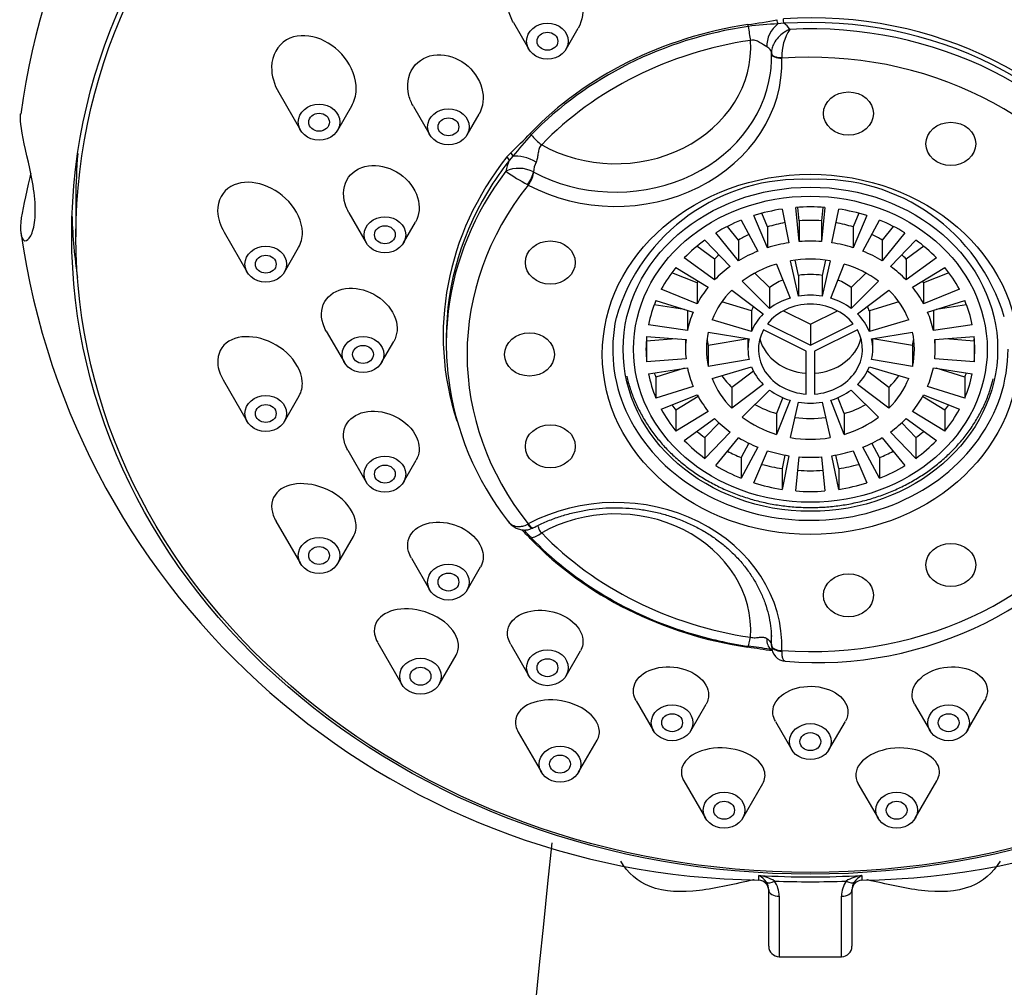
# Model space of a CAD drawing. Units: millimetres. Extents: x -322 to -71, y -183 to 360.
# Drawn here: x -322 to -274, y 279 to 325 of the extents above; entities that cross this region are included whole.
import ezdxf

# ---------------------------------------------------------------- set-up
doc = ezdxf.new("R2010")
doc.units = ezdxf.units.MM
doc.layers.add('865008', color=7, linetype='Continuous')
doc.layers.add('Default', color=7, linetype='Continuous')

# ---------------------------------------------------------------- blocks, each defined once
blk = doc.blocks.new('SE1')
at = {"layer": '865008', "color": 7, "linetype": 'Continuous'}
for p, q in [((-297.885, 325.313), (-297.146, 324.033)), ((-284.896, 325.28), (-285.176, 325.251)), ((-295.357, 324.033), (-294.769, 325.051)), ((-285.486, 323.713), (-285.487, 323.816)), ((-285.483, 323.836), (-285.483, 323.851)), ((-284.985, 323.631), (-284.983, 323.598)), ((-309.166, 321.95), (-308.12, 320.139)), ((-306.331, 320.139), (-305.654, 321.311)), ((-302.693, 321.282), (-301.902, 319.914)), ((-300.114, 319.914), (-299.538, 320.91)), ((-298.209, 318.852), (-298.008, 319.06)), ((-297.909, 318.885), (-298.087, 318.684)), ((-296.923, 318.131), (-296.908, 318.123)), ((-297.17, 317.504), (-297.201, 317.523)), ((-318.914, 316.858), (-318.914, 315.019)), ((-305.793, 316.171), (-304.956, 314.724)), ((-285.674, 315.488), (-285.951, 316.143)), ((-284.974, 316.347), (-284.647, 314.726)), ((-284.146, 314.783), (-284.314, 316.422)), ((-284.146, 315.783), (-284.212, 316.429)), ((-283.016, 316.429), (-283.082, 315.783)), ((-282.914, 316.422), (-283.082, 314.783)), ((-282.581, 314.726), (-282.253, 316.347)), ((-281.277, 316.143), (-281.554, 315.488)), ((-303.167, 314.724), (-302.592, 315.719)), ((-286.942, 315.812), (-286.142, 314.32)), ((-285.674, 314.488), (-286.327, 316.033)), ((-284.146, 315.783), (-284.146, 314.783)), ((-283.082, 315.783), (-283.082, 314.783)), ((-280.901, 316.033), (-281.554, 314.488)), ((-281.086, 314.32), (-280.286, 315.812)), ((-311.794, 315.234), (-310.682, 313.31)), ((-287.063, 313.86), (-288.155, 315.206)), ((-287.063, 314.86), (-287.595, 315.517)), ((-285.674, 315.488), (-285.674, 314.488)), ((-281.554, 315.488), (-281.554, 314.488)), ((-279.632, 315.517), (-280.165, 314.86)), ((-279.073, 315.206), (-280.165, 313.86)), ((-288.683, 314.855), (-287.464, 313.593)), ((-287.063, 314.86), (-287.063, 313.86)), ((-280.165, 314.86), (-280.165, 313.86)), ((-279.764, 313.593), (-278.545, 314.855)), ((-308.893, 313.31), (-308.208, 314.496)), ((-288.216, 313.942), (-289.067, 314.558)), ((-278.161, 314.558), (-279.012, 313.942)), ((-288.216, 312.942), (-289.673, 313.998)), ((-288.216, 313.942), (-288.216, 312.942)), ((-284.184, 312.157), (-284.564, 313.859)), ((-284.184, 313.157), (-284.348, 313.891)), ((-282.88, 313.891), (-283.044, 313.157)), ((-282.664, 313.859), (-283.044, 312.157)), ((-277.555, 313.998), (-279.012, 312.942)), ((-279.012, 313.942), (-279.012, 312.942)), ((-289.055, 312.797), (-290.274, 313.287)), ((-290.079, 313.54), (-288.524, 312.594)), ((-285.579, 312.569), (-286.282, 313.27)), ((-285.246, 313.701), (-284.592, 312.062)), ((-282.635, 312.062), (-281.982, 313.701)), ((-280.946, 313.27), (-281.649, 312.569)), ((-278.704, 312.594), (-277.149, 313.54)), ((-276.954, 313.287), (-278.172, 312.797)), ((-289.055, 312.797), (-289.055, 311.797)), ((-285.579, 311.569), (-286.891, 312.878)), ((-284.184, 313.157), (-284.184, 312.157)), ((-283.044, 313.157), (-283.044, 312.157)), ((-280.337, 312.878), (-281.649, 311.569)), ((-278.172, 312.797), (-278.172, 311.797)), ((-289.055, 311.797), (-290.779, 312.49)), ((-287.39, 312.446), (-285.878, 311.309)), ((-285.579, 312.569), (-285.579, 311.569)), ((-281.649, 312.569), (-281.649, 311.569)), ((-281.349, 311.309), (-279.838, 312.446)), ((-276.449, 312.49), (-278.172, 311.797)), ((-291.034, 311.957), (-289.249, 311.392)), ((-286.448, 311.455), (-287.87, 311.88)), ((-279.358, 311.88), (-280.78, 311.455)), ((-277.979, 311.392), (-276.194, 311.957)), ((-289.666, 311.524), (-291.119, 311.744)), ((-289.524, 311.479), (-289.524, 310.502)), ((-286.448, 311.455), (-286.448, 310.455)), ((-284.913, 311.457), (-283.614, 310.808)), ((-283.614, 310.808), (-282.315, 311.457)), ((-280.78, 311.455), (-280.78, 310.455)), ((-277.704, 311.479), (-277.704, 310.502)), ((-276.109, 311.744), (-277.562, 311.524)), ((-286.448, 310.455), (-288.34, 311.021)), ((-278.888, 311.021), (-280.78, 310.455)), ((-306.88, 310.479), (-306.008, 308.97)), ((-289.524, 310.502), (-291.396, 310.786)), ((-288.523, 310.43), (-286.558, 310.101)), ((-283.814, 309.508), (-285.872, 310.537)), ((-285.672, 310.837), (-283.614, 309.808)), ((-283.614, 309.808), (-281.556, 310.837)), ((-283.614, 310.808), (-283.614, 309.808)), ((-281.356, 310.537), (-283.414, 309.508)), ((-280.67, 310.101), (-278.705, 310.43)), ((-275.832, 310.786), (-277.704, 310.502)), ((-304.22, 308.97), (-303.633, 309.986)), ((-301.114, 310.165), (-301.114, 309.858)), ((-291.483, 310.214), (-289.59, 310.068)), ((-290.104, 310.108), (-291.483, 310.001)), ((-291.483, 310.001), (-291.483, 309.001)), ((-289.614, 310.07), (-289.614, 309.608)), ((-286.612, 310.105), (-288.523, 309.785)), ((-286.612, 310.11), (-286.612, 309.608)), ((-280.616, 309.608), (-280.616, 310.11)), ((-278.705, 309.785), (-280.616, 310.105)), ((-277.638, 310.068), (-275.745, 310.214)), ((-277.614, 309.608), (-277.614, 310.07)), ((-275.745, 310.001), (-277.124, 310.108)), ((-275.745, 310.001), (-275.745, 309.001)), ((-288.523, 309.785), (-288.523, 308.785)), ((-283.814, 307.449), (-283.814, 309.508)), ((-283.414, 309.508), (-283.414, 307.449)), ((-278.705, 309.785), (-278.705, 308.785)), ((-289.59, 309.147), (-291.483, 309.001)), ((-286.558, 309.114), (-288.523, 308.785)), ((-278.705, 308.785), (-280.67, 309.114)), ((-275.745, 309.001), (-277.638, 309.147)), ((-291.396, 308.429), (-289.524, 308.713)), ((-289.666, 308.691), (-291.034, 308.258)), ((-288.34, 308.194), (-286.448, 308.76)), ((-286.352, 308.55), (-287.39, 307.769)), ((-279.838, 307.769), (-280.876, 308.55)), ((-280.78, 308.76), (-278.888, 308.194)), ((-277.704, 308.713), (-275.832, 308.429)), ((-276.194, 308.258), (-277.562, 308.691)), ((-311.843, 308.138), (-310.682, 306.13)), ((-291.034, 308.258), (-291.034, 307.258)), ((-276.194, 308.258), (-276.194, 307.258)), ((-289.249, 307.823), (-291.034, 307.258)), ((-285.878, 307.906), (-287.39, 306.769)), ((-287.39, 307.769), (-287.39, 306.769)), ((-286.891, 306.337), (-285.579, 307.646)), ((-281.649, 307.646), (-280.337, 306.337)), ((-279.838, 306.769), (-281.349, 307.906)), ((-279.838, 307.769), (-279.838, 306.769)), ((-276.194, 307.258), (-277.979, 307.823)), ((-308.893, 306.13), (-308.181, 307.362)), ((-290.779, 306.725), (-289.055, 307.418)), ((-289.006, 307.328), (-290.079, 306.675)), ((-284.941, 307.279), (-285.246, 306.514)), ((-284.592, 307.153), (-285.246, 305.514)), ((-281.982, 305.514), (-282.635, 307.153)), ((-281.982, 306.514), (-282.287, 307.279)), ((-277.149, 306.675), (-278.222, 307.328)), ((-278.172, 307.418), (-276.449, 306.725)), ((-290.079, 306.675), (-290.079, 305.675)), ((-284.564, 305.356), (-284.184, 307.058)), ((-283.044, 307.058), (-282.664, 305.356)), ((-277.149, 306.675), (-277.149, 305.675)), ((-288.524, 306.621), (-290.079, 305.675)), ((-289.673, 305.217), (-288.216, 306.273)), ((-285.246, 306.514), (-285.246, 305.514)), ((-281.982, 306.514), (-281.982, 305.514)), ((-279.012, 306.273), (-277.555, 305.217)), ((-277.149, 305.675), (-278.704, 306.621)), ((-288.003, 306.064), (-288.683, 305.36)), ((-278.545, 305.36), (-279.225, 306.064)), ((-287.464, 305.622), (-288.683, 304.36)), ((-288.683, 305.36), (-288.683, 304.36)), ((-288.155, 304.009), (-287.063, 305.355)), ((-280.165, 305.355), (-279.073, 304.009)), ((-278.545, 304.36), (-279.764, 305.622)), ((-278.545, 305.36), (-278.545, 304.36)), ((-305.846, 304.756), (-304.956, 303.216)), ((-286.575, 305.088), (-286.942, 304.403)), ((-286.142, 304.895), (-286.942, 303.403)), ((-280.286, 303.403), (-281.086, 304.895)), ((-280.286, 304.403), (-280.653, 305.088)), ((-286.942, 304.403), (-286.942, 303.403)), ((-286.327, 303.182), (-285.674, 304.727)), ((-284.842, 304.521), (-284.974, 303.868)), ((-284.647, 304.489), (-284.974, 302.868)), ((-284.314, 302.793), (-284.146, 304.432)), ((-283.082, 304.432), (-282.914, 302.793)), ((-282.253, 302.868), (-282.581, 304.489)), ((-282.253, 303.868), (-282.385, 304.521)), ((-281.554, 304.727), (-280.901, 303.182)), ((-280.286, 304.403), (-280.286, 303.403)), ((-303.167, 303.216), (-302.557, 304.273)), ((-284.974, 303.868), (-284.974, 302.868)), ((-282.253, 303.868), (-282.253, 302.868)), ((-309.297, 301.338), (-308.12, 299.301)), ((-297.201, 301.193), (-297.17, 301.211)), ((-296.958, 301.01), (-296.914, 301.03)), ((-306.331, 299.301), (-305.576, 300.608)), ((-302.792, 299.566), (-301.902, 298.026)), ((-300.114, 298.026), (-299.468, 299.142)), ((-304.405, 295.497), (-303.246, 293.492)), ((-298.015, 295.411), (-297.146, 293.906)), ((-285.483, 295.364), (-285.483, 295.379)), ((-301.458, 293.492), (-300.644, 294.9)), ((-295.357, 293.906), (-294.669, 295.097)), ((-284.983, 295.117), (-284.985, 295.085)), ((-291.985, 292.703), (-291.152, 291.262)), ((-289.364, 291.262), (-288.625, 292.539)), ((-278.602, 292.537), (-277.864, 291.262)), ((-276.076, 291.262), (-275.241, 292.707)), ((-285.295, 291.712), (-284.508, 290.35)), ((-282.72, 290.35), (-281.931, 291.714)), ((-297.651, 291.196), (-296.539, 289.272)), ((-294.75, 289.272), (-293.866, 290.803)), ((-289.696, 288.857), (-288.654, 287.053)), ((-286.865, 287.053), (-285.901, 288.721)), ((-281.327, 288.721), (-280.363, 287.053)), ((-278.574, 287.053), (-277.532, 288.855)), ((-285.614, 283.596), (-285.614, 283.606)), ((-285.614, 280.896), (-285.614, 283.606)), ((-281.614, 283.606), (-281.614, 283.594)), ((-281.614, 283.606), (-281.614, 280.896)), ((-285.114, 283.304), (-285.114, 280.396)), ((-282.114, 280.396), (-282.114, 283.304)), ((-285.114, 280.396), (-282.114, 280.396))]:
    blk.add_line(p, q, dxfattribs=at)
for centre, radius, start, end in [((-286.07, 316.073), 35.826, 95.5771, 172.2322), ((-281.275, 316.001), 35.95, 7.8635, 85.598), ((-289.895, 348.776), 23.785, 277.9298, 281.3369), ((-284.784, 311.975), 13.282, 91.6899, 97.8581), ((-285.336, 324.545), 0.856, 31.1922, 59.1049), ((-282.684, 323.717), 2.303, 146.4812, 182.1451), ((-312.231, 334.224), 20.79, 313.1647, 316.7616), ((-285.056, 308.807), 16.333, 137.1294, 141.9035), ((-294.998, 317.43), 3.334, 157.9, 167.2581), ((-295.672, 318.042), 1.255, 153.1709, 175.922), ((-297.62, 316.831), 1.476, 61.7997, 115.2646), ((-293.163, 325.291), 8.756, 234.4732, 242.5304), ((-284.077, 308.545), 9.235, 87.1276, 163.8811), ((-283.157, 308.536), 9.243, 16.5158, 92.8352), ((-285.632, 320.376), 36.298, 188.1275, 269.2842), ((-281.597, 320.378), 36.301, 270.7183, 351.8695), ((-287.055, 309.983), 14.063, 187.1689, 217.9779), ((-283.278, 312.608), 18.067, 265.1498, 327.8895), ((-323.281, 275.789), 36.02, 43.3442, 44.2597), ((-287.621, 284.163), 11.206, 79.4618, 84.7715), ((-284.775, 295.309), 0.704, 177.7661, 267.7251), ((-294.05, 242.599), 53.2, 80.683, 81.9645), ((308.837, 219.954), 608.451, 173.781305, 185.606609), ((-283.614, 325.634), 41.4, 266.5727, 273.4273), ((-286.376, 282.332), 1.996, 58.5437, 81.741), ((-286.592, 283.385), 1.051, 34.3082, 61.3909), ((-286.114, 283.577), 0.5, 0.0005, 86.8453), ((-286.303, 283.604), 0.689, 0.1614, 32.8359), ((-283.614, 328.579), 44.578, 267.7886, 272.2114), ((-286.43, 283.306), 1.316, 359.8881, 33.6232), ((-280.798, 283.306), 1.316, 146.3783, 180.1104), ((-280.852, 282.332), 1.996, 98.2585, 121.4568), ((-281.114, 283.577), 0.5, 92.7337, 179.9995), ((-280.925, 283.604), 0.689, 147.1642, 179.8385), ((-280.636, 283.385), 1.051, 118.609, 145.692), ((-285.114, 280.896), 0.5, 180, 270), ((-282.114, 280.896), 0.5, 270, 0)]:
    blk.add_arc(centre, radius, start, end, dxfattribs=at)
for centre, major_axis in [((-283.614, 315.108), (-35.5, 0)), ((-283.614, 315.019), (-35.3, 0)), ((-296.251, 324.421), (-1, 0)), ((-296.251, 324.421), (0.5, 0)), ((-281.784, 320.941), (1.2, 0)), ((-307.226, 320.526), (1, 0)), ((-307.226, 320.526), (-0.5, 0)), ((-301.008, 320.302), (1, 0)), ((-301.008, 320.302), (0.5, 0)), ((-276.864, 319.483), (-1.2, 0)), ((-283.614, 309.358), (10, 0)), ((-283.614, 309.608), (-9, 0)), ((-283.614, 309.608), (-8.5, 0)), ((-304.062, 315.111), (1, 0)), ((-304.062, 315.111), (0.5, 0)), ((-296.112, 313.777), (-1.2, 0)), ((-309.788, 313.698), (1, 0)), ((-309.788, 313.698), (-0.5, 0)), ((-305.114, 309.358), (1, 0)), ((-297.114, 309.358), (-1.2, 0)), ((-305.114, 309.358), (0.5, 0)), ((-309.788, 306.517), (-1, 0)), ((-309.788, 306.517), (-0.5, 0)), ((-296.112, 304.938), (-1.2, 0)), ((-304.062, 303.604), (-1, 0)), ((-304.062, 303.604), (0.5, 0)), ((-307.226, 299.689), (1, 0)), ((-307.226, 299.689), (-0.5, 0)), ((-276.864, 299.233), (-1.2, 0)), ((-301.008, 298.413), (-1, 0)), ((-301.008, 298.413), (0.5, 0)), ((-281.784, 297.774), (1.2, 0)), ((-296.251, 294.294), (-1, 0)), ((-302.352, 293.88), (-1, 0)), ((-296.251, 294.294), (-0.5, 0)), ((-302.352, 293.88), (0.5, 0)), ((-290.258, 291.649), (1, 0)), ((-276.97, 291.649), (-1, 0)), ((-290.258, 291.649), (-0.5, 0)), ((-276.97, 291.649), (-0.5, 0)), ((-283.614, 290.738), (1, 0)), ((-283.614, 290.738), (-0.5, 0)), ((-295.645, 289.659), (-1, 0)), ((-295.645, 289.659), (0.5, 0)), ((-287.759, 287.44), (-1, 0)), ((-279.468, 287.44), (-1, 0)), ((-287.759, 287.44), (-0.5, 0)), ((-279.468, 287.44), (0.5, 0))]:
    blk.add_ellipse(centre, major_axis=major_axis, ratio=0.866025, dxfattribs=at)
for centre, major_axis, ratio, start_param, end_param in [((-283.614, 310.262), (-17.647, 0), 0.866025, 3.59185, 4.78573), ((-283.614, 310.165), (17.5, 0), 0.866025, 0.450257, 1.644138), ((-283.614, 310.248), (-17.545, 0), 0.866025, 4.884183, 5.587792), ((-283.614, 310.227), (-17.468, 0), 0.866025, 4.884183, 5.587792), ((-286.622, 325.167), (-0.03, 0.198), 0.085475, 4.523009, 4.962264), ((-286.489, 324.959), (-0.149, 0.989), 0.085475, 1.381416, 2.087998), ((-284.936, 324.485), (0.476, 0.879), 0.694824, 0.976768, 2.296027), ((-285.224, 325.405), (-0.047, 0.194), 0.085919, 3.782834, 4.954548), ((-284.911, 325.453), (-0.013, 0.2), 0.036638, 3.664027, 4.965154), ((-283.614, 309.858), (-17.5, 0), 0.866025, 3.608612, 4.768968), ((-292.98, 324.156), (-6.5, 0), 0.866025, 0.993446, 3.195344), ((-283.614, 310.108), (-16.819, 0), 0.866025, 4.884183, 5.587792), ((-292.98, 323.656), (-7.5, 0), 0.866025, 3.023046, 3.169231), ((-284.983, 323.864), (0.5, 0.017), 0.466685, 3.124864, 4.693417), ((-284.983, 323.848), (0.5, 0.016), 0.499809, 3.125639, 4.696435), ((-283.614, 309.358), (16.5, 0), 0.866025, 0.440542, 1.653853), ((-292.98, 323.406), (-8, 0), 0.866025, 1.019559, 3.169231), ((-292.98, 323.656), (-7.5, 0), 0.866025, 1.019559, 3.023046), ((-297.126, 319.915), (-0.144, 0.139), 0.383901, 4.3601, 4.799355), ((-296.527, 319.939), (-0.72, 0.694), 0.383901, 1.218508, 1.925089), ((-283.614, 316.858), (-35.3, 0), 0.866025, 6.212494, 6.283185), ((-298.052, 318.991), (-0.13, 0.152), 0.395058, 3.665286, 4.837), ((-283.614, 310.262), (17.647, 0), 0.866025, 2.544653, 3.413367), ((-283.614, 310.165), (17.5, 0), 0.866025, 2.544653, 2.629619), ((-298.253, 318.782), (-0.157, 0.123), 0.41353, 3.455406, 4.756533), ((-297.196, 318.355), (-0.919, 0.395), 0.408272, 4.436564, 5.755822), ((-283.614, 309.858), (17.5, 0), 0.866025, 2.561415, 3.03716), ((-297.186, 317.763), (-0.243, -0.437), 0.229963, 1.12051, 2.689063), ((-297.17, 317.754), (0.235, 0.441), 0.261871, 4.255298, 5.826094), ((-283.614, 310.165), (17.5, 0), 0.866025, 2.629619, 3.141593), ((-283.614, 309.358), (16.5, 0), 0.866025, 2.534938, 3.748248), ((-283.614, 309.608), (-7.9, 0), 0.866025, 4.885464, 5.062912), ((-283.614, 309.608), (-7.9, 0), 0.866025, 4.623665, 4.801113), ((-283.614, 309.608), (7.9, 0), 0.866025, 1.220273, 1.397721), ((-283.614, 316.858), (35.5, 0), 0.866025, 3.170057, 3.265771), ((-283.614, 309.608), (-7.9, 0), 0.866025, 5.147264, 5.324712), ((-283.614, 310.608), (-6, 0), 0.866025, 4.918613, 5.062912), ((-283.614, 310.608), (6, 0), 0.866025, 1.482072, 1.65952), ((-283.614, 310.608), (6, 0), 0.866025, 1.220273, 1.364572), ((-283.614, 309.608), (7.9, 0), 0.866025, 0.958474, 1.135922), ((-283.614, 309.608), (-7.9, 0), 0.866025, 5.409063, 5.586511), ((-283.614, 310.608), (-6, 0), 0.866025, 5.228432, 5.324712), ((-283.614, 309.608), (-6, 0), 0.866025, 4.885464, 5.062912), ((-283.614, 309.608), (6, 0), 0.866025, 1.482072, 1.65952), ((-283.614, 309.608), (6, 0), 0.866025, 1.220273, 1.397721), ((-283.614, 310.608), (6, 0), 0.866025, 0.958474, 1.054754), ((-283.614, 309.608), (7.9, 0), 0.866025, 0.696674, 0.874122), ((-283.614, 309.608), (-6, 0), 0.866025, 5.147264, 5.324712), ((-283.614, 309.608), (6, 0), 0.866025, 0.958474, 1.135922), ((-283.614, 310.608), (-6, 0), 0.866025, -0.750317, -0.696674), ((-283.614, 309.608), (-5, 0), 0.866025, 4.521227, 4.903551), ((-283.614, 310.608), (6, 0), 0.866025, 0.696674, 0.750317), ((-283.614, 309.608), (-7.9, 0), 0.866025, 5.670863, 5.84831), ((-283.614, 309.608), (-6, 0), 0.866025, 5.409063, 5.586511), ((-283.614, 309.608), (-5, 0), 0.866025, 5.044826, 5.42715), ((-283.614, 309.608), (5, 0), 0.866025, 0.856035, 1.23836), ((-283.614, 309.608), (6, 0), 0.866025, 0.696674, 0.874122), ((-283.614, 309.608), (7.9, 0), 0.866025, 0.434875, 0.612323), ((-283.614, 310.608), (-6, 0), 0.866025, -0.45418, -0.434875), ((-283.614, 310.608), (-2.998, 0), 0.866025, 5.170842, 5.42715), ((-283.614, 310.608), (2.998, 0), 0.866025, 1.379634, 1.761958), ((-283.614, 310.608), (2.998, 0), 0.866025, 0.856035, 1.112343), ((-283.614, 310.608), (6, 0), 0.866025, 0.434875, 0.45418), ((-283.614, 309.608), (-6, 0), 0.866025, 5.670863, 5.84831), ((-283.614, 309.608), (-5, 0), 0.866025, 5.568424, 5.950749), ((-283.614, 309.608), (5, 0), 0.866025, 0.332437, 0.714761), ((-283.614, 309.608), (6, 0), 0.866025, 0.434875, 0.612323), ((-283.614, 309.608), (-7.9, 0), 0.866025, 5.932662, 6.11011), ((-283.614, 309.608), (-2.998, 0), 0.866025, 5.044826, 5.42715), ((-283.614, 309.608), (2.998, 0), 0.866025, 1.379634, 1.761958), ((-283.614, 309.608), (2.998, 0), 0.866025, 0.856035, 1.23836), ((-283.614, 309.608), (7.9, 0), 0.866025, 0.173075, 0.350523), ((-283.614, 309.858), (17.5, 0), 0.866025, 3.03716, 3.248748), ((-283.614, 309.608), (-6, 0), 0.866025, 5.932662, 6.11011), ((-283.614, 310.608), (-2.998, 0), 0.866025, 5.863553, 5.950749), ((-283.614, 309.608), (2.5, 0), 0.866025, 0.603684, 2.537908), ((-283.614, 310.608), (2.998, 0), 0.866025, 0.332437, 0.419632), ((-283.614, 309.608), (6, 0), 0.866025, 0.173075, 0.350523), ((-283.614, 309.608), (9.5, 0), 0.866025, 2.954807, 6.283185), ((-283.614, 309.608), (-2.998, 0), 0.866025, 5.568424, 5.950749), ((-283.614, 309.608), (2.998, 0), 0.866025, 0.332437, 0.714761), ((-283.614, 309.608), (5, 0), 0.866025, 2.950431, 3.332755), ((-283.614, 309.608), (2.5, 0), 0.866025, 2.698079, 4.632303), ((-283.614, 309.608), (-2.5, 0), 0.866025, 1.650882, 3.585106), ((-283.614, 309.608), (-5, 0), 0.866025, 2.950431, 3.332755), ((-283.614, 309.608), (7.9, 0), 0.866025, 3.052869, 3.230317), ((-283.614, 310.608), (7.9, 0), 0.866025, 3.21474, 3.230317), ((-283.614, 309.608), (6, 0), 0.866025, 3.052869, 3.230317), ((-283.614, 310.608), (5, 0), 0.866025, 3.257321, 3.332755), ((-283.614, 309.608), (2.998, 0), 0.866025, 2.950431, 3.332755), ((-283.614, 310.608), (2.5, 0), 0.866025, 3.374636, 4.632303), ((-283.614, 310.608), (-2.5, 0), 0.866025, 1.650882, 2.908549), ((-283.614, 309.608), (-2.998, 0), 0.866025, 2.950431, 3.332755), ((-283.614, 310.608), (-5, 0), 0.866025, 2.950431, 3.025864), ((-283.614, 309.608), (-6, 0), 0.866025, 3.052869, 3.230317), ((-283.614, 309.608), (-7.9, 0), 0.866025, 3.052869, 3.230317), ((-283.614, 310.608), (-7.9, 0), 0.866025, 3.052869, 3.068445), ((-283.614, 309.608), (-6, 0), 0.866025, 0.173075, 0.350523), ((-283.614, 309.608), (-2.998, 0), 0.866025, 0.332437, 0.714761), ((-283.614, 309.608), (2.998, 0), 0.866025, 5.568424, 5.950749), ((-283.614, 309.608), (6, 0), 0.866025, 5.932662, 6.11011), ((-283.614, 309.608), (-7.9, 0), 0.866025, 0.173075, 0.350523), ((-283.614, 310.608), (-7.9, 0), 0.866025, 0.317558, 0.350523), ((-283.614, 309.608), (-5, 0), 0.866025, 0.332437, 0.714761), ((-283.614, 310.608), (-5, 0), 0.866025, 0.552505, 0.714761), ((-283.614, 310.608), (5, 0), 0.866025, 5.568424, 5.730681), ((-283.614, 309.608), (5, 0), 0.866025, 5.568424, 5.950749), ((-283.614, 310.608), (7.9, 0), 0.866025, -0.350523, -0.317558), ((-283.614, 309.608), (7.9, 0), 0.866025, 5.932662, 6.11011), ((-283.614, 309.608), (-2.998, 0), 0.866025, 0.856035, 1.23836), ((-283.614, 309.608), (2.998, 0), 0.866025, 5.044826, 5.42715), ((-283.614, 309.608), (-6, 0), 0.866025, 0.434875, 0.612323), ((-283.614, 309.608), (6, 0), 0.866025, 5.670863, 5.84831), ((-283.614, 309.608), (-7.9, 0), 0.866025, 0.434875, 0.612323), ((-283.614, 310.608), (-7.9, 0), 0.866025, 0.567826, 0.612323), ((-283.614, 310.608), (-5, 0), 0.866025, 1.007986, 1.23836), ((-283.614, 309.608), (-2.998, 0), 0.866025, 1.379634, 1.761958), ((-283.614, 310.608), (5, 0), 0.866025, 5.044826, 5.275199), ((-283.614, 310.608), (7.9, 0), 0.866025, -0.612323, -0.567826), ((-283.614, 309.608), (7.9, 0), 0.866025, 5.670863, 5.84831), ((-283.614, 309.608), (-6, 0), 0.866025, 0.696674, 0.874122), ((-283.614, 309.608), (-5, 0), 0.866025, 0.856035, 1.23836), ((-283.614, 310.608), (5, 0), 0.866025, 4.56512, 4.859658), ((-283.614, 309.608), (5, 0), 0.866025, 5.044826, 5.42715), ((-283.614, 309.608), (6, 0), 0.866025, 5.409063, 5.586511), ((-283.614, 310.608), (-7.9, 0), 0.866025, 0.809016, 0.874122), ((-283.614, 309.608), (-6, 0), 0.866025, 0.958474, 1.135922), ((-283.614, 309.608), (5, 0), 0.866025, 4.521227, 4.903551), ((-283.614, 309.608), (6, 0), 0.866025, 5.147264, 5.324712), ((-283.614, 310.608), (7.9, 0), 0.866025, -0.874122, -0.809016), ((-283.614, 309.608), (-7.9, 0), 0.866025, 0.696674, 0.874122), ((-283.614, 309.608), (7.9, 0), 0.866025, 5.409063, 5.586511), ((-283.614, 310.608), (-7.9, 0), 0.866025, 1.042584, 1.135922), ((-283.614, 309.608), (-6, 0), 0.866025, 1.220273, 1.397721), ((-283.614, 309.608), (-6, 0), 0.866025, 1.482072, 1.65952), ((-283.614, 309.608), (6, 0), 0.866025, 4.885464, 5.062912), ((-283.614, 310.608), (7.9, 0), 0.866025, 5.147264, 5.240602), ((-283.614, 309.608), (-7.9, 0), 0.866025, 0.958474, 1.135922), ((-283.614, 310.608), (-7.9, 0), 0.866025, 1.270485, 1.397721), ((-283.614, 310.608), (7.9, 0), 0.866025, 4.885464, 5.0127), ((-283.614, 309.608), (7.9, 0), 0.866025, 5.147264, 5.324712), ((-283.614, 310.608), (7.9, 0), 0.866025, 4.636617, 4.788161), ((-283.614, 309.608), (-7.9, 0), 0.866025, 1.220273, 1.397721), ((-283.614, 309.358), (-16.5, 0), 0.866025, 1.48774, 2.70105), ((-283.614, 309.608), (7.9, 0), 0.866025, 4.885464, 5.062912), ((-292.98, 295.309), (-8, 0), 0.866025, 3.113954, 5.263627), ((-283.614, 309.608), (7.9, 0), 0.866025, 4.623665, 4.801113), ((-292.98, 296.059), (-6.5, 0), 0.866025, 3.087841, 5.289739), ((-297.186, 301.452), (-0.228, 0.445), 0.295428, 2.034182, 3.142098), ((-297.17, 301.461), (-0.235, 0.441), 0.261871, 2.027888, 3.141965), ((-297.126, 300.387), (0.144, 0.139), 0.383901, 0.509922, 0.949177), ((-283.614, 310.248), (-17.545, 0), 0.866025, 0.695393, 1.399002), ((-296.527, 301.276), (-0.72, -0.694), 0.383901, 0.509922, 1.216504), ((-283.614, 310.227), (-17.468, 0), 0.866025, 0.695393, 1.211943), ((-283.614, 310.108), (-16.819, 0), 0.866025, 0.695393, 1.399002), ((-283.614, 310.227), (-17.468, 0), 0.866025, 1.211943, 1.378748), ((-292.98, 295.559), (-7.5, 0), 0.866025, 3.113954, 3.178632), ((-283.614, 310.227), (-17.468, 0), 0.866025, 1.378748, 1.399002), ((-286.622, 295.135), (0.03, 0.198), 0.085475, 0.347014, 0.786269), ((-286.489, 296.256), (-0.149, -0.989), 0.085475, 0.347014, 1.053595), ((-284.936, 295.998), (0.563, 0.827), 0.643985, 2.320717, 3.139334), ((-284.983, 295.367), (-0.5, 0.016), 0.499809, 0.015954, 1.58675), ((-284.983, 295.351), (-0.5, 0.018), 0.53215, 0.017964, 1.586517), ((-285.334, 284.287), (-0.405, -0.294), 0.426841, 0.100176, 1.270107), ((-281.894, 284.287), (0.405, -0.294), 0.426841, 5.013079, 6.183009), ((-285.114, 283.606), (-0.5, 0), 0.603587, 0, 1.570796), ((-282.114, 283.606), (0.5, 0), 0.603587, 4.712389, 6.283185)]:
    blk.add_ellipse(centre, major_axis=major_axis, ratio=ratio, start_param=start_param, end_param=end_param, dxfattribs=at)
for points, knots in [([(-297.885, 325.312), (-297.999, 325.508), (-298.081, 325.722), (-298.226, 326.419), (-298.146, 326.923), (-297.622, 327.702), (-297.176, 327.958), (-296.222, 328.029), (-295.727, 327.854), (-294.963, 327.235), (-294.688, 326.79), (-294.496, 325.887), (-294.556, 325.424), (-294.769, 325.052)], [0.0669266, 0.0669266, 0.0669266, 0.0669266, 0.125, 0.125, 0.25, 0.25, 0.375, 0.375, 0.5, 0.5, 0.625, 0.625, 0.7398548, 0.7398548, 0.7398548, 0.7398548]), ([(-305.659, 321.312), (-305.527, 321.54), (-305.451, 321.808), (-305.43, 322.628), (-305.653, 323.194), (-306.352, 324.083), (-306.828, 324.419), (-307.833, 324.743), (-308.375, 324.727), (-309.221, 324.232), (-309.493, 323.74), (-309.517, 322.768), (-309.387, 322.333), (-309.166, 321.949)], [0.3098196, 0.3098196, 0.3098196, 0.3098196, 0.375, 0.375, 0.5, 0.5, 0.625, 0.625, 0.75, 0.75, 0.875, 0.875, 0.9719879, 0.9719879, 0.9719879, 0.9719879]), ([(-284.604, 324.989), (-284.605, 324.988), (-284.607, 324.987), (-284.609, 324.987), (-284.609, 324.986), (-284.61, 324.986), (-284.61, 324.986), (-284.612, 324.985), (-284.614, 324.984), (-284.616, 324.984), (-284.619, 324.982), (-284.622, 324.981), (-284.626, 324.98), (-284.631, 324.977), (-284.637, 324.975), (-284.642, 324.972), (-284.652, 324.968), (-284.663, 324.963), (-284.673, 324.958), (-284.691, 324.95), (-284.709, 324.941), (-284.727, 324.931), (-284.76, 324.914), (-284.793, 324.895), (-284.826, 324.874), (-284.851, 324.859), (-284.875, 324.842), (-284.9, 324.825), (-284.99, 324.762), (-285.077, 324.687), (-285.155, 324.604), (-285.236, 324.518), (-285.308, 324.421), (-285.362, 324.321), (-285.402, 324.248), (-285.433, 324.171), (-285.454, 324.095), (-285.476, 324.014), (-285.486, 323.931), (-285.483, 323.851)], [0, 0, 0, 0, 0.004089, 0.004089, 0.004089, 0.004922, 0.004922, 0.004922, 0.009595, 0.009595, 0.009595, 0.016898, 0.016898, 0.016898, 0.029819, 0.029819, 0.029819, 0.052782, 0.052782, 0.052782, 0.09402, 0.09402, 0.09402, 0.17006, 0.17006, 0.17006, 0.227743, 0.227743, 0.227743, 0.441789, 0.441789, 0.441789, 0.665955, 0.665955, 0.665955, 0.827823, 0.827823, 0.827823, 1, 1, 1, 1]), ([(-285.709, 324.149), (-285.806, 324.198), (-285.927, 324.291), (-286.122, 324.4), (-286.19, 324.432), (-286.337, 324.473), (-286.415, 324.478), (-286.489, 324.459)], [0, 0, 0, 0, 0.5, 0.5, 0.75, 0.75, 1, 1, 1, 1]), ([(-302.693, 321.282), (-302.788, 321.447), (-302.862, 321.624), (-303.03, 322.276), (-302.963, 322.773), (-302.456, 323.516), (-302.021, 323.745), (-301.086, 323.796), (-300.6, 323.63), (-299.818, 323.039), (-299.519, 322.61), (-299.287, 321.725), (-299.333, 321.269), (-299.538, 320.91)], [0.0759653, 0.0759653, 0.0759653, 0.0759653, 0.125, 0.125, 0.25, 0.25, 0.375, 0.375, 0.5, 0.5, 0.625, 0.625, 0.7399321, 0.7399321, 0.7399321, 0.7399321]), ([(-285.483, 323.851), (-285.483, 323.909), (-285.503, 323.965), (-285.58, 324.067), (-285.637, 324.113), (-285.709, 324.149)], [0, 0, 0, 0, 0.5, 0.5, 1, 1, 1, 1]), ([(-321.563, 315.713), (-321.615, 315.176), (-321.528, 314.844), (-321.276, 314.819), (-321.176, 314.892), (-320.997, 315.227), (-320.922, 315.488), (-320.852, 316.153), (-320.858, 316.558), (-320.951, 317.414), (-321.036, 317.866), (-321.314, 319.149), (-321.509, 319.901), (-321.58, 320.624), (-321.582, 320.788), (-321.569, 320.922)], [0, 0, 0, 0, 0.125, 0.125, 0.1875, 0.1875, 0.25, 0.25, 0.3125, 0.3125, 0.375, 0.375, 0.5, 0.5, 0.5440404, 0.5440404, 0.5440404, 0.5440404]), ([(-296.527, 319.439), (-296.583, 319.393), (-296.622, 319.331), (-296.672, 319.192), (-296.685, 319.119), (-296.708, 318.97), (-296.717, 318.893), (-296.744, 318.745), (-296.762, 318.672), (-296.791, 318.608)], [0, 0, 0, 0, 0.25, 0.25, 0.5, 0.5, 0.75, 0.75, 1, 1, 1, 1]), ([(-321.083, 318.08), (-321.098, 318.006), (-321.114, 317.932), (-321.317, 316.996), (-321.511, 316.25), (-321.563, 315.713)], [0.8644144, 0.8644144, 0.8644144, 0.8644144, 0.875, 0.875, 1, 1, 1, 1]), ([(-305.793, 316.172), (-305.871, 316.306), (-305.933, 316.448), (-306.115, 317.05), (-306.054, 317.53), (-305.563, 318.22), (-305.145, 318.423), (-304.232, 318.467), (-303.751, 318.317), (-302.946, 317.758), (-302.625, 317.344), (-302.364, 316.49), (-302.4, 316.056), (-302.593, 315.718)], [0.0847421, 0.0847421, 0.0847421, 0.0847421, 0.125, 0.125, 0.25, 0.25, 0.375, 0.375, 0.5, 0.5, 0.625, 0.625, 0.7385924, 0.7385924, 0.7385924, 0.7385924]), ([(-308.212, 314.499), (-308.09, 314.711), (-308.023, 314.962), (-308.038, 315.742), (-308.298, 316.289), (-309.456, 317.545), (-310.682, 317.886), (-311.858, 317.21), (-312.111, 316.768), (-312.094, 315.915), (-311.979, 315.56), (-311.793, 315.236)], [0.309469, 0.309469, 0.309469, 0.309469, 0.375, 0.375, 0.5, 0.5, 0.75, 0.75, 0.875, 0.875, 0.9570077, 0.9570077, 0.9570077, 0.9570077]), ([(-306.88, 310.48), (-306.945, 310.591), (-306.997, 310.706), (-307.178, 311.256), (-307.116, 311.704), (-306.634, 312.335), (-306.23, 312.517), (-305.344, 312.56), (-304.856, 312.425), (-304.033, 311.899), (-303.694, 311.497), (-303.426, 310.69), (-303.458, 310.293), (-303.634, 309.984)], [0.0909315, 0.0909315, 0.0909315, 0.0909315, 0.125, 0.125, 0.25, 0.25, 0.375, 0.375, 0.5, 0.5, 0.625, 0.625, 0.7353767, 0.7353767, 0.7353767, 0.7353767]), ([(-308.184, 307.363), (-308.07, 307.561), (-308.013, 307.797), (-308.066, 308.534), (-308.359, 309.05), (-309.622, 310.203), (-310.848, 310.425), (-311.912, 309.778), (-312.132, 309.385), (-312.079, 308.661), (-311.986, 308.393), (-311.839, 308.14)], [0.3069426, 0.3069426, 0.3069426, 0.3069426, 0.375, 0.375, 0.5, 0.5, 0.75, 0.75, 0.875, 0.875, 0.9416165, 0.9416165, 0.9416165, 0.9416165]), ([(-292.439, 308.318), (-292.438, 308.313), (-292.402, 308.116), (-292.275, 307.7), (-292.062, 307.119), (-291.789, 306.549), (-291.468, 306.001), (-291.098, 305.475), (-290.683, 304.977), (-290.224, 304.509), (-289.724, 304.073), (-289.186, 303.673), (-288.615, 303.311), (-288.012, 302.989), (-287.382, 302.709), (-286.729, 302.473), (-286.057, 302.283), (-285.369, 302.139), (-284.671, 302.043), (-283.966, 301.994), (-283.259, 301.994), (-282.554, 302.043), (-281.855, 302.139), (-281.167, 302.284), (-280.495, 302.474), (-279.841, 302.711), (-279.21, 302.991), (-278.607, 303.314), (-278.034, 303.678), (-277.496, 304.08), (-276.995, 304.517), (-276.536, 304.988), (-276.12, 305.488), (-275.75, 306.015), (-275.429, 306.567), (-275.161, 307.135), (-274.953, 307.688), (-274.867, 308.017), (-274.825, 308.185)], [0, 0, 0, 0, 0.000629, 0.029166, 0.057718, 0.086292, 0.114893, 0.143524, 0.172184, 0.200873, 0.22959, 0.258332, 0.287095, 0.315876, 0.344673, 0.373482, 0.4023, 0.431126, 0.459959, 0.488796, 0.517637, 0.546481, 0.575326, 0.604173, 0.633019, 0.661863, 0.690703, 0.719537, 0.748362, 0.777175, 0.805971, 0.834748, 0.863501, 0.892225, 0.92092, 0.949581, 0.97821, 1, 1, 1, 1]), ([(-305.847, 304.76), (-305.905, 304.859), (-305.951, 304.961), (-306.117, 305.468), (-306.042, 305.873), (-305.56, 306.442), (-305.168, 306.606), (-304.287, 306.65), (-303.791, 306.525), (-302.954, 306.021), (-302.614, 305.632), (-302.369, 304.887), (-302.404, 304.544), (-302.558, 304.273)], [0.0932006, 0.0932006, 0.0932006, 0.0932006, 0.125, 0.125, 0.25, 0.25, 0.375, 0.375, 0.5, 0.5, 0.625, 0.625, 0.7292353, 0.7292353, 0.7292353, 0.7292353]), ([(-305.579, 300.608), (-305.471, 300.795), (-305.422, 301.018), (-305.505, 301.686), (-305.815, 302.165), (-306.715, 302.859), (-307.268, 303.068), (-308.267, 303.186), (-308.726, 303.1), (-309.365, 302.675), (-309.551, 302.323), (-309.475, 301.723), (-309.403, 301.53), (-309.293, 301.34)], [0.3035708, 0.3035708, 0.3035708, 0.3035708, 0.375, 0.375, 0.5, 0.5, 0.625, 0.625, 0.75, 0.75, 0.875, 0.875, 0.929058, 0.929058, 0.929058, 0.929058]), ([(-296.935, 301.019), (-296.831, 301.073), (-296.572, 301.207), (-296.079, 301.42), (-295.487, 301.625), (-294.872, 301.787), (-294.244, 301.903), (-293.607, 301.972), (-292.965, 301.995), (-292.323, 301.97), (-291.686, 301.898), (-291.059, 301.78), (-290.446, 301.617), (-289.851, 301.409), (-289.28, 301.158), (-288.736, 300.867), (-288.223, 300.537), (-287.745, 300.171), (-287.305, 299.772), (-286.906, 299.342), (-286.552, 298.884), (-286.244, 298.402), (-285.986, 297.899), (-285.777, 297.379), (-285.623, 296.848), (-285.52, 296.307), (-285.498, 295.98), (-285.487, 295.794)], [0, 0, 0, 0, 0.020977, 0.061829, 0.102679, 0.143513, 0.184336, 0.225149, 0.265955, 0.306756, 0.347553, 0.388348, 0.429142, 0.469938, 0.510738, 0.551549, 0.592374, 0.633221, 0.674097, 0.715012, 0.755976, 0.796998, 0.838085, 0.879244, 0.920475, 0.961773, 1, 1, 1, 1]), ([(-302.792, 299.569), (-302.851, 299.67), (-302.896, 299.773), (-303.031, 300.247), (-302.936, 300.606), (-302.439, 301.119), (-302.046, 301.274), (-301.149, 301.313), (-300.641, 301.191), (-299.806, 300.696), (-299.488, 300.321), (-299.299, 299.655), (-299.337, 299.374), (-299.469, 299.142)], [0.0904472, 0.0904472, 0.0904472, 0.0904472, 0.125, 0.125, 0.25, 0.25, 0.375, 0.375, 0.5, 0.5, 0.625, 0.625, 0.7202084, 0.7202084, 0.7202084, 0.7202084]), ([(-298.141, 301.328), (-298.137, 301.323), (-298.133, 301.318), (-298.129, 301.313), (-298.075, 301.248), (-298.007, 301.193), (-297.928, 301.153), (-297.848, 301.113), (-297.755, 301.088), (-297.657, 301.083), (-297.586, 301.079), (-297.511, 301.085), (-297.437, 301.103), (-297.358, 301.121), (-297.278, 301.152), (-297.201, 301.193)], [0.2071085, 0.2071085, 0.2071085, 0.2071085, 0.2233267, 0.2233267, 0.2233267, 0.4420077, 0.4420077, 0.4420077, 0.6673599, 0.6673599, 0.6673599, 0.8290217, 0.8290217, 0.8290217, 1, 1, 1, 1]), ([(-298.135, 301.333), (-298.112, 301.299), (-298.05, 301.212), (-297.9, 301.088), (-297.707, 300.981), (-297.501, 300.92), (-297.295, 300.909), (-297.106, 300.939), (-297.008, 300.989), (-296.96, 301.014)], [0, 0, 0, 0, 0.084895, 0.260651, 0.428425, 0.587603, 0.740132, 0.891612, 1, 1, 1, 1]), ([(-296.712, 301.133), (-296.707, 301.115), (-296.702, 301.095), (-296.685, 301.031), (-296.672, 300.981), (-296.622, 300.876), (-296.583, 300.822), (-296.527, 300.776)], [0.3831823, 0.3831823, 0.3831823, 0.3831823, 0.5, 0.5, 0.75, 0.75, 1, 1, 1, 1]), ([(-300.645, 294.901), (-300.543, 295.078), (-300.503, 295.285), (-300.603, 295.885), (-300.908, 296.311), (-301.834, 296.925), (-302.415, 297.098), (-303.439, 297.144), (-303.879, 297.028), (-304.474, 296.592), (-304.624, 296.278), (-304.537, 295.774), (-304.484, 295.637), (-304.404, 295.501)], [0.3005698, 0.3005698, 0.3005698, 0.3005698, 0.375, 0.375, 0.5, 0.5, 0.625, 0.625, 0.75, 0.75, 0.875, 0.875, 0.9192412, 0.9192412, 0.9192412, 0.9192412]), ([(-298.017, 295.417), (-298.08, 295.525), (-298.124, 295.636), (-298.219, 296.084), (-298.103, 296.411), (-297.576, 296.889), (-297.172, 297.04), (-296.235, 297.074), (-295.719, 296.947), (-294.913, 296.458), (-294.639, 296.103), (-294.517, 295.523), (-294.556, 295.296), (-294.668, 295.1)], [0.0843538, 0.0843538, 0.0843538, 0.0843538, 0.125, 0.125, 0.25, 0.25, 0.375, 0.375, 0.5, 0.5, 0.625, 0.625, 0.7095291, 0.7095291, 0.7095291, 0.7095291]), ([(-286.489, 295.756), (-286.415, 295.738), (-286.338, 295.733), (-286.19, 295.74), (-286.123, 295.749), (-285.993, 295.761), (-285.93, 295.764), (-285.813, 295.751), (-285.758, 295.735), (-285.709, 295.7)], [0, 0, 0, 0, 0.25, 0.25, 0.5, 0.5, 0.75, 0.75, 1, 1, 1, 1]), ([(-285.709, 295.7), (-285.637, 295.648), (-285.58, 295.593), (-285.503, 295.48), (-285.483, 295.422), (-285.483, 295.364)], [0, 0, 0, 0, 0.5, 0.5, 1, 1, 1, 1]), ([(-285.572, 295.179), (-285.539, 295.173), (-285.491, 295.165), (-285.475, 295.158), (-285.476, 295.158)], [0, 0, 0, 0, 0.3493826, 0.6354106, 0.6354106, 0.6354106, 0.6354106]), ([(-284.985, 295.085), (-284.99, 295.008), (-284.989, 294.936), (-284.981, 294.875), (-284.974, 294.817), (-284.962, 294.767), (-284.945, 294.727), (-284.922, 294.671), (-284.89, 294.634), (-284.854, 294.616), (-284.839, 294.609), (-284.823, 294.605), (-284.807, 294.604)], [0, 0, 0, 0, 0.1709783, 0.1709783, 0.1709783, 0.3326401, 0.3326401, 0.3326401, 0.5579923, 0.5579923, 0.5579923, 0.6499474, 0.6499474, 0.6499474, 0.6499474]), ([(-291.988, 292.71), (-292.054, 292.824), (-292.096, 292.943), (-292.158, 293.377), (-292.023, 293.691), (-291.461, 294.161), (-291.024, 294.319), (-290.064, 294.353), (-289.545, 294.223), (-288.79, 293.752), (-288.557, 293.422), (-288.486, 292.906), (-288.526, 292.713), (-288.626, 292.54)], [0.0783328, 0.0783328, 0.0783328, 0.0783328, 0.125, 0.125, 0.25, 0.25, 0.375, 0.375, 0.5, 0.5, 0.625, 0.625, 0.70128, 0.70128, 0.70128, 0.70128]), ([(-278.603, 292.539), (-278.666, 292.647), (-278.705, 292.764), (-278.753, 293.203), (-278.608, 293.54), (-277.984, 294.088), (-277.506, 294.281), (-276.531, 294.372), (-276.045, 294.272), (-275.352, 293.874), (-275.143, 293.583), (-275.091, 293.087), (-275.136, 292.892), (-275.241, 292.708)], [0.076912, 0.076912, 0.076912, 0.076912, 0.125, 0.125, 0.25, 0.25, 0.375, 0.375, 0.5, 0.5, 0.625, 0.625, 0.6997955, 0.6997955, 0.6997955, 0.6997955]), ([(-285.298, 291.717), (-285.364, 291.832), (-285.404, 291.952), (-285.449, 292.383), (-285.304, 292.703), (-284.706, 293.198), (-284.242, 293.37), (-283.266, 293.422), (-282.762, 293.301), (-282.052, 292.863), (-281.842, 292.555), (-281.793, 292.067), (-281.835, 291.885), (-281.931, 291.717)], [0.0755274, 0.0755274, 0.0755274, 0.0755274, 0.125, 0.125, 0.25, 0.25, 0.375, 0.375, 0.5, 0.5, 0.625, 0.625, 0.6976302, 0.6976302, 0.6976302, 0.6976302]), ([(-293.865, 290.804), (-293.763, 290.98), (-293.729, 291.182), (-293.85, 291.732), (-294.141, 292.095), (-295.06, 292.617), (-295.668, 292.757), (-296.724, 292.727), (-297.164, 292.572), (-297.718, 292.115), (-297.841, 291.806), (-297.744, 291.388), (-297.706, 291.292), (-297.65, 291.197)], [0.296016, 0.296016, 0.296016, 0.296016, 0.375, 0.375, 0.5, 0.5, 0.625, 0.625, 0.75, 0.75, 0.875, 0.875, 0.9108529, 0.9108529, 0.9108529, 0.9108529]), ([(-285.901, 288.722), (-285.789, 288.917), (-285.762, 289.134), (-285.92, 289.652), (-286.213, 289.963), (-287.115, 290.383), (-287.731, 290.479), (-288.817, 290.357), (-289.262, 290.156), (-289.784, 289.646), (-289.873, 289.336), (-289.758, 288.977), (-289.731, 288.918), (-289.697, 288.859)], [0.2871449, 0.2871449, 0.2871449, 0.2871449, 0.375, 0.375, 0.5, 0.5, 0.625, 0.625, 0.75, 0.75, 0.875, 0.875, 0.8998076, 0.8998076, 0.8998076, 0.8998076]), ([(-277.53, 288.861), (-277.393, 289.099), (-277.378, 289.353), (-277.605, 289.87), (-277.917, 290.132), (-278.815, 290.444), (-279.421, 290.485), (-280.515, 290.253), (-280.966, 289.992), (-281.468, 289.381), (-281.498, 289.027), (-281.324, 288.724)], [0.273718, 0.273718, 0.273718, 0.273718, 0.375, 0.375, 0.5, 0.5, 0.625, 0.625, 0.75, 0.75, 0.8860214, 0.8860214, 0.8860214, 0.8860214]), ([(-286.319, 284.098), (-286.328, 284.095), (-286.337, 284.093), (-287.241, 283.896), (-288.103, 283.68), (-289.796, 283.478), (-290.621, 283.5), (-291.91, 284.009), (-292.386, 284.426), (-292.731, 284.987)], [0.6237023, 0.6237023, 0.6237023, 0.6237023, 0.625, 0.625, 0.75, 0.75, 0.875, 0.875, 0.9814525, 0.9814525, 0.9814525, 0.9814525]), ([(-274.498, 284.985), (-274.844, 284.425), (-275.321, 284.009), (-276.602, 283.501), (-277.418, 283.477), (-279.118, 283.678), (-279.978, 283.894), (-280.878, 284.091), (-280.891, 284.093), (-280.903, 284.096)], [0.0186987, 0.0186987, 0.0186987, 0.0186987, 0.125, 0.125, 0.25, 0.25, 0.375, 0.375, 0.376776, 0.376776, 0.376776, 0.376776]), ([(-286.085, 284.076), (-286.085, 284.076), (-286.085, 284.077), (-286.086, 284.088), (-286.087, 284.165), (-286.089, 284.307)], [0.7309528, 0.7309528, 0.7309528, 0.7309528, 0.75, 0.75, 1, 1, 1, 1]), ([(-281.139, 284.307), (-281.14, 284.236), (-281.14, 284.181), (-281.142, 284.105), (-281.142, 284.083), (-281.143, 284.077), (-281.143, 284.076), (-281.143, 284.076)], [0, 0, 0, 0, 0.125, 0.125, 0.25, 0.25, 0.2701625, 0.2701625, 0.2701625, 0.2701625])]:
    blk.add_open_spline(points, degree=3, knots=knots, dxfattribs=at)
for points in [[(-297.386, 300.922), (-297.269, 300.793), (-297.15, 300.664), (-297.026, 300.535)], [(-285.484, 295.523), (-285.484, 295.644), (-285.485, 295.753), (-285.489, 295.859)]]:
    blk.add_open_spline(points, degree=3, dxfattribs=at)

msp = doc.modelspace()

# ---------------------------------------------------------------- block references
at = {"layer": 'Default'}
msp.add_blockref('SE1', (0, 0), dxfattribs=at)

doc.saveas('drawing.dxf')
